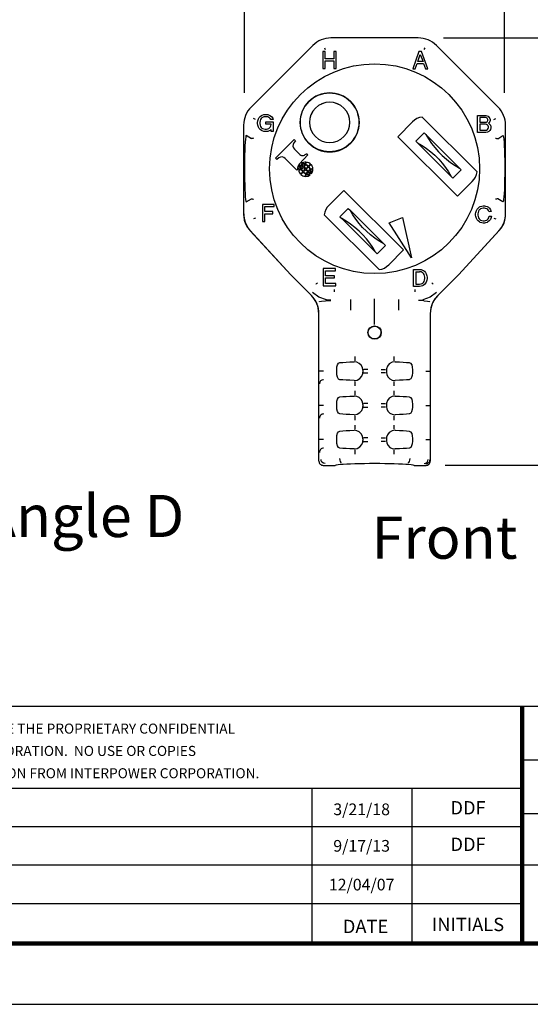
# Model space of a CAD drawing. Units: millimetres. Extents: x 364 to 643, y 89 to 304.
# Drawn here: x 441 to 501, y 89 to 205 of the extents above; entities that cross this region are included whole.
import ezdxf
from ezdxf.enums import TextEntityAlignment as Align

# ---------------------------------------------------------------- set-up
doc = ezdxf.new("R2010")
doc.units = ezdxf.units.MM
for name, color, linetype in [('DIMS', 1, 'Continuous'), ('PLOT BORDER', 3, 'Continuous'), ('TITLE BLOCK', 4, 'Continuous'), ('TITLE BLOCK TEXT', 6, 'Continuous')]:
    doc.layers.add(name, color=color, linetype=linetype)
doc.dimstyles.new('ISO-25', dxfattribs={"dimtxt": 2.5, "dimasz": 2.5, "dimexe": 1.25, "dimexo": 0.625, "dimtad": 0, "dimtih": 1, "dimtoh": 1, "dimdsep": 46, "dimtxsty": 'Standard', "dimcen": 2.5, "dimadec": 0, "dimazin": 0, "dimtfac": 1, "dimtmove": 0, "dimatfit": 3, "dimfxl": 1, "dimarcsym": 0})

# ---------------------------------------------------------------- blocks, each defined once
blk = doc.blocks.new('*D21')
at = {"layer": 'Defpoints', "color": 0, "transparency": 16777216}
for p in [(487.78, 203.19), (487.99, 152.49), (521.05, 152.49)]:
    blk.add_point(p, dxfattribs=at)
at = {"layer": 'DIMS', "color": 0, "lineweight": -2, "transparency": 16777216}
for p, q in [((490.78, 203.19), (523.05, 203.19)), ((521.05, 200.19), (521.05, 182.4)), ((521.05, 155.49), (521.05, 173.4)), ((490.99, 152.49), (523.05, 152.49))]:
    blk.add_line(p, q, dxfattribs=at)
at = {"layer": 'DIMS', "color": 0, "transparency": 16777216}
for points in [[(520.55, 200.19), (521.55, 200.19), (521.05, 203.19)], [(520.55, 155.49), (521.55, 155.49), (521.05, 152.49)]]:
    blk.add_solid(points, dxfattribs=at)
at = {"layer": 'DIMS', "color": 0, "transparency": 16777216, "insert": (521.05, 177.9), "char_height": 3, "attachment_point": 5}
blk.add_mtext('50.71', dxfattribs=at)
blk = doc.blocks.new('*D22')
at = {"layer": 'Defpoints', "color": 0, "transparency": 16777216}
for p in [(498.02, 216.17), (467.2, 193.66), (498.02, 193.68)]:
    blk.add_point(p, dxfattribs=at)
at = {"layer": 'DIMS', "color": 0, "lineweight": -2, "transparency": 16777216}
for p, q in [((467.2, 196.66), (467.2, 218.17)), ((498.02, 196.68), (498.02, 218.17)), ((464.2, 216.17), (461.2, 216.17)), ((501.02, 216.17), (504.02, 216.17))]:
    blk.add_line(p, q, dxfattribs=at)
at = {"layer": 'DIMS', "color": 0, "transparency": 16777216}
for points in [[(464.2, 216.67), (464.2, 215.67), (467.2, 216.17)], [(501.02, 216.67), (501.02, 215.67), (498.02, 216.17)]]:
    blk.add_solid(points, dxfattribs=at)
at = {"layer": 'DIMS', "color": 0, "transparency": 16777216, "insert": (482.61, 216.17), "char_height": 3, "attachment_point": 5}
blk.add_mtext('31.04±0.7', dxfattribs=at)

msp = doc.modelspace()

# ---------------------------------------------------------------- linework, layer by layer
at = {"color": 7, "linetype": 'Continuous'}
for p, q in [((475.29, 202.301), (467.981, 194.992)), ((475.29, 202.301), (467.981, 194.992)), ((487.78, 203.193), (477.442, 203.193)), ((487.78, 203.193), (477.442, 203.193)), ((497.242, 194.992), (489.932, 202.301)), ((497.242, 194.992), (489.932, 202.301)), ((476.462, 201.587), (476.462, 199.555)), ((476.741, 201.587), (476.462, 201.587)), ((476.663, 202.031), (476.76, 201.797)), ((476.741, 200.723), (476.741, 201.587)), ((478.062, 201.587), (477.782, 201.587)), ((477.782, 201.587), (477.782, 200.723)), ((478.062, 199.555), (478.062, 201.587)), ((487.868, 201.571), (487.131, 199.539)), ((487.715, 200.402), (488.02, 201.215)), ((488.172, 201.571), (487.868, 201.571)), ((488.02, 201.215), (488.35, 200.402)), ((488.909, 199.539), (488.172, 201.571)), ((488.559, 202.031), (488.462, 201.797)), ((477.782, 200.723), (476.741, 200.723)), ((476.741, 199.555), (476.741, 200.469)), ((476.741, 200.469), (477.782, 200.469)), ((477.782, 200.469), (477.782, 199.555)), ((487.41, 199.539), (487.639, 200.148)), ((487.639, 200.148), (488.401, 200.148)), ((488.35, 200.402), (487.715, 200.402)), ((488.401, 200.148), (488.63, 199.539)), ((476.462, 199.555), (476.741, 199.555)), ((477.782, 199.555), (478.062, 199.555)), ((487.131, 199.539), (487.41, 199.539)), ((488.63, 199.539), (488.909, 199.539)), ((469.049, 193.861), (469.201, 193.988)), ((469.201, 193.988), (469.303, 194.039)), ((469.303, 194.039), (469.481, 194.089)), ((469.481, 194.089), (469.633, 194.115)), ((469.633, 194.115), (469.785, 194.115)), ((469.785, 194.115), (469.938, 194.089)), ((469.938, 194.089), (470.116, 194.039)), ((470.116, 194.039), (470.268, 193.962)), ((470.268, 193.962), (470.42, 193.835)), ((494.819, 191.959), (494.819, 193.991)), ((494.819, 193.991), (495.784, 193.991)), ((495.784, 193.991), (495.911, 193.966)), ((495.911, 193.966), (496.064, 193.89)), ((496.064, 193.89), (496.165, 193.788)), ((467.089, 192.839), (467.089, 182.502)), ((467.089, 192.839), (467.089, 182.168)), ((468.485, 193.522), (468.251, 193.619)), ((468.744, 193.175), (468.769, 193.353)), ((468.744, 193.023), (468.744, 193.175)), ((468.769, 192.845), (468.744, 193.023)), ((468.769, 193.353), (468.846, 193.581)), ((468.846, 192.616), (468.769, 192.845)), ((468.846, 193.581), (468.947, 193.734)), ((468.947, 193.734), (469.049, 193.861)), ((469.049, 193.353), (469.023, 193.175)), ((469.023, 193.175), (469.023, 193.023)), ((469.023, 193.023), (469.049, 192.845)), ((469.1, 193.505), (469.049, 193.353)), ((469.049, 192.845), (469.1, 192.692)), ((469.176, 193.632), (469.1, 193.505)), ((469.252, 193.708), (469.176, 193.632)), ((469.328, 193.759), (469.252, 193.708)), ((469.481, 193.81), (469.328, 193.759)), ((469.633, 193.835), (469.481, 193.81)), ((469.785, 193.835), (469.633, 193.835)), ((469.709, 193.226), (470.598, 193.226)), ((469.709, 192.972), (469.709, 193.226)), ((470.344, 192.972), (469.709, 192.972)), ((469.938, 193.81), (469.785, 193.835)), ((470.09, 193.759), (469.938, 193.81)), ((470.166, 193.708), (470.09, 193.759)), ((470.243, 193.632), (470.166, 193.708)), ((470.319, 193.505), (470.243, 193.632)), ((470.243, 192.591), (470.319, 192.743)), ((470.598, 193.505), (470.319, 193.505)), ((470.319, 192.743), (470.344, 192.921)), ((470.344, 192.921), (470.344, 192.972)), ((470.42, 193.835), (470.547, 193.658)), ((470.547, 193.658), (470.598, 193.505)), ((470.598, 193.226), (470.598, 192.108)), ((485.344, 191.473), (487.111, 193.241)), ((485.344, 191.473), (487.111, 193.241)), ((494.748, 187.301), (488.243, 193.806)), ((488.243, 193.806), (494.748, 187.301)), ((495.099, 193.737), (495.099, 193.179)), ((495.759, 193.737), (495.099, 193.737)), ((495.099, 193.179), (495.759, 193.179)), ((495.759, 192.95), (495.099, 192.95)), ((495.099, 192.95), (495.099, 192.239)), ((495.861, 193.712), (495.759, 193.737)), ((495.759, 193.179), (495.861, 193.204)), ((495.886, 192.925), (495.759, 192.95)), ((495.937, 193.661), (495.861, 193.712)), ((495.861, 193.204), (495.937, 193.255)), ((495.988, 192.848), (495.886, 192.925)), ((495.988, 193.585), (495.937, 193.661)), ((495.937, 193.255), (495.988, 193.331)), ((496.013, 193.509), (495.988, 193.585)), ((495.988, 193.331), (496.013, 193.407)), ((496.064, 192.747), (495.988, 192.848)), ((496.013, 193.407), (496.013, 193.509)), ((496.089, 192.645), (496.064, 192.747)), ((496.165, 193.128), (496.115, 193.077)), ((496.115, 193.077), (496.242, 192.975)), ((496.165, 193.788), (496.267, 193.636)), ((496.267, 193.28), (496.165, 193.128)), ((496.242, 192.975), (496.343, 192.823)), ((496.267, 193.636), (496.292, 193.509)), ((496.292, 193.407), (496.267, 193.28)), ((496.292, 193.509), (496.292, 193.407)), ((496.343, 192.823), (496.394, 192.645)), ((496.737, 193.522), (496.972, 193.619)), ((498.133, 182.502), (498.133, 192.839)), ((498.133, 182.168), (498.133, 192.839)), ((468.019, 191.236), (467.402, 191.615)), ((468.947, 192.464), (468.846, 192.616)), ((469.049, 192.337), (468.947, 192.464)), ((469.201, 192.21), (469.049, 192.337)), ((469.1, 192.692), (469.176, 192.565)), ((469.176, 192.565), (469.252, 192.489)), ((469.303, 192.159), (469.201, 192.21)), ((469.252, 192.489), (469.328, 192.438)), ((469.481, 192.108), (469.303, 192.159)), ((469.328, 192.438), (469.481, 192.388)), ((469.481, 192.388), (469.633, 192.362)), ((469.633, 192.083), (469.481, 192.108)), ((469.633, 192.362), (469.785, 192.362)), ((469.785, 192.083), (469.633, 192.083)), ((469.785, 192.362), (469.938, 192.388)), ((469.938, 192.108), (469.785, 192.083)), ((469.938, 192.388), (470.065, 192.438)), ((470.116, 192.159), (469.938, 192.108)), ((470.065, 192.438), (470.166, 192.515)), ((470.217, 192.21), (470.116, 192.159)), ((470.166, 192.515), (470.243, 192.591)), ((470.344, 192.337), (470.217, 192.21)), ((470.344, 192.108), (470.344, 192.337)), ((470.598, 192.108), (470.344, 192.108)), ((488.476, 191.947), (487.486, 190.957)), ((488.694, 191.729), (488.476, 191.947)), ((492.671, 187.752), (488.694, 191.729)), ((495.784, 191.959), (494.819, 191.959)), ((495.099, 192.239), (495.759, 192.239)), ((495.759, 192.239), (495.886, 192.264)), ((495.988, 192.01), (495.784, 191.959)), ((495.886, 192.264), (495.988, 192.34)), ((495.988, 192.34), (496.064, 192.442)), ((496.14, 192.086), (495.988, 192.01)), ((496.064, 192.442), (496.089, 192.544)), ((496.089, 192.544), (496.089, 192.645)), ((496.267, 192.213), (496.14, 192.086)), ((496.343, 192.34), (496.267, 192.213)), ((496.394, 192.518), (496.343, 192.34)), ((496.394, 192.645), (496.394, 192.518)), ((497.204, 191.236), (497.82, 191.615)), ((468.019, 191.236), (468.019, 191.236)), ((470.873, 188.926), (473.079, 191.132)), ((473.241, 190.97), (473.03, 190.729)), ((473.079, 191.132), (473.241, 190.97)), ((492.415, 184.402), (485.344, 191.473)), ((492.415, 184.402), (485.344, 191.473)), ((487.704, 190.739), (487.486, 190.957)), ((491.681, 186.762), (487.704, 190.739)), ((497.203, 191.236), (497.204, 191.236)), ((473.108, 189.985), (473.67, 189.424)), ((473.697, 188.264), (474.691, 189.34)), ((474.486, 189.418), (474.549, 189.482)), ((474.691, 189.34), (474.549, 189.482)), ((471.035, 188.764), (470.873, 188.926)), ((471.276, 188.975), (471.035, 188.764)), ((473.403, 187.514), (472.02, 188.897)), ((474.144, 187.86), (473.863, 188.141)), ((473.927, 188.204), (474.208, 187.923)), ((474.771, 187.976), (475.027, 188.231)), ((475.076, 188.182), (474.82, 187.927)), ((473.403, 187.514), (473.465, 187.576)), ((473.836, 187.041), (474.092, 187.296)), ((474.141, 187.247), (473.885, 186.991)), ((474.14, 187.344), (474.4, 187.604)), ((474.4, 187.604), (474.181, 187.822)), ((474.449, 187.555), (474.189, 187.295)), ((474.245, 187.886), (474.463, 187.668)), ((474.667, 187.337), (474.449, 187.555)), ((474.463, 187.668), (474.723, 187.928)), ((474.772, 187.878), (474.512, 187.619)), ((474.512, 187.619), (474.73, 187.4)), ((474.985, 187.019), (474.704, 187.3)), ((474.768, 187.363), (475.049, 187.082)), ((492.888, 187.534), (491.899, 186.544)), ((492.888, 187.534), (492.671, 187.752)), ((491.899, 186.544), (491.681, 186.762)), ((494.182, 186.17), (492.415, 184.402)), ((494.182, 186.17), (492.415, 184.402)), ((477.212, 183.341), (478.98, 185.109)), ((477.212, 183.341), (478.98, 185.109)), ((478.98, 185.109), (486.051, 178.038)), ((478.98, 185.109), (486.051, 178.038)), ((467.402, 183.726), (468.019, 184.105)), ((468.019, 184.105), (468.019, 184.105)), ((469.32, 183.449), (469.32, 181.417)), ((470.692, 183.449), (469.32, 183.449)), ((470.692, 183.195), (470.692, 183.449)), ((497.204, 184.105), (497.203, 184.105)), ((497.82, 183.726), (497.204, 184.105)), ((469.6, 182.586), (469.6, 183.195)), ((469.6, 183.195), (470.692, 183.195)), ((470.539, 182.586), (469.6, 182.586)), ((469.6, 182.332), (470.539, 182.332)), ((469.6, 181.417), (469.6, 182.332)), ((470.539, 182.332), (470.539, 182.586)), ((476.646, 182.21), (483.152, 175.704)), ((483.152, 175.704), (476.646, 182.21)), ((478.506, 181.976), (479.496, 182.966)), ((479.496, 182.966), (479.713, 182.749)), ((479.713, 182.749), (483.691, 178.771)), ((494.574, 182.32), (494.6, 182.498)), ((494.574, 182.168), (494.574, 182.32)), ((494.6, 182.498), (494.676, 182.727)), ((494.676, 182.727), (494.778, 182.879)), ((494.778, 182.879), (494.879, 183.006)), ((494.879, 182.498), (494.854, 182.32)), ((494.854, 182.32), (494.854, 182.168)), ((494.879, 183.006), (495.032, 183.133)), ((494.93, 182.65), (494.879, 182.498)), ((495.006, 182.777), (494.93, 182.65)), ((495.082, 182.854), (495.006, 182.777)), ((495.032, 183.133), (495.133, 183.184)), ((495.159, 182.904), (495.082, 182.854)), ((495.133, 183.184), (495.311, 183.235)), ((495.311, 182.955), (495.159, 182.904)), ((495.311, 183.235), (495.463, 183.26)), ((495.463, 182.981), (495.311, 182.955)), ((495.463, 183.26), (495.616, 183.26)), ((495.616, 182.981), (495.463, 182.981)), ((495.616, 183.26), (495.768, 183.235)), ((495.768, 182.955), (495.616, 182.981)), ((495.768, 183.235), (495.946, 183.184)), ((495.921, 182.904), (495.768, 182.955)), ((496.022, 182.828), (495.921, 182.904)), ((495.946, 183.184), (496.098, 183.108)), ((496.098, 182.727), (496.022, 182.828)), ((496.098, 183.108), (496.225, 183.006)), ((496.175, 182.549), (496.098, 182.727)), ((496.429, 182.6), (496.175, 182.549)), ((496.225, 183.006), (496.352, 182.803)), ((496.352, 182.803), (496.429, 182.6)), ((467.089, 182.168), (467.097, 182.022)), ((467.089, 182.168), (467.107, 182.168)), ((468.485, 181.82), (468.251, 181.722)), ((469.32, 181.417), (469.6, 181.417)), ((478.506, 181.976), (478.723, 181.759)), ((478.723, 181.759), (482.701, 177.782)), ((484.352, 181.244), (485.924, 181.895)), ((486.985, 177.111), (484.352, 181.244)), ((485.924, 181.895), (486.985, 177.111)), ((494.6, 181.99), (494.574, 182.168)), ((494.676, 181.761), (494.6, 181.99)), ((494.778, 181.609), (494.676, 181.761)), ((494.879, 181.482), (494.778, 181.609)), ((494.854, 182.168), (494.879, 181.99)), ((494.879, 181.99), (494.93, 181.838)), ((495.032, 181.355), (494.879, 181.482)), ((494.93, 181.838), (495.006, 181.711)), ((495.006, 181.711), (495.082, 181.634)), ((495.133, 181.304), (495.032, 181.355)), ((495.082, 181.634), (495.159, 181.584)), ((495.311, 181.253), (495.133, 181.304)), ((495.159, 181.584), (495.311, 181.533)), ((495.311, 181.533), (495.463, 181.507)), ((495.463, 181.228), (495.311, 181.253)), ((495.463, 181.507), (495.616, 181.507)), ((495.616, 181.228), (495.463, 181.228)), ((495.616, 181.507), (495.768, 181.533)), ((495.768, 181.253), (495.616, 181.228)), ((495.768, 181.533), (495.921, 181.584)), ((495.946, 181.304), (495.768, 181.253)), ((495.921, 181.584), (495.997, 181.634)), ((496.048, 181.355), (495.946, 181.304)), ((495.997, 181.634), (496.073, 181.711)), ((496.2, 181.482), (496.048, 181.355)), ((496.073, 181.711), (496.149, 181.838)), ((496.149, 181.838), (496.2, 182.041)), ((496.2, 182.041), (496.479, 182.041)), ((496.327, 181.634), (496.2, 181.482)), ((496.403, 181.787), (496.327, 181.634)), ((496.479, 182.041), (496.403, 181.787)), ((496.737, 181.82), (496.972, 181.722)), ((498.115, 182.168), (498.133, 182.168)), ((498.125, 182.022), (498.133, 182.168)), ((467.806, 180.379), (472.679, 175.075)), ((467.874, 180.306), (472.679, 175.075)), ((492.543, 175.075), (497.416, 180.379)), ((492.543, 175.075), (497.348, 180.306)), ((483.691, 178.771), (483.908, 178.554)), ((482.701, 177.782), (482.918, 177.564)), ((482.918, 177.564), (483.908, 178.554)), ((486.051, 178.038), (484.283, 176.27)), ((486.051, 178.038), (484.283, 176.27)), ((476.531, 175.83), (476.531, 173.798)), ((477.979, 175.83), (476.531, 175.83)), ((476.81, 174.966), (476.81, 175.576)), ((476.81, 175.576), (477.979, 175.576)), ((477.979, 175.576), (477.979, 175.83)), ((487.205, 173.702), (487.205, 175.734)), ((487.205, 175.734), (487.941, 175.734)), ((487.484, 175.455), (487.941, 175.455)), ((487.484, 175.455), (487.484, 173.982)), ((487.941, 175.734), (488.119, 175.709)), ((488.119, 175.429), (487.941, 175.455)), ((488.119, 175.709), (488.272, 175.658)), ((488.246, 175.379), (488.119, 175.429)), ((488.322, 175.328), (488.246, 175.379)), ((488.272, 175.658), (488.399, 175.607)), ((488.399, 175.252), (488.322, 175.328)), ((488.399, 175.607), (488.526, 175.506)), ((488.475, 175.125), (488.399, 175.252)), ((488.526, 175.506), (488.627, 175.379)), ((488.627, 175.379), (488.729, 175.201)), ((488.729, 175.201), (488.805, 174.972)), ((475.128, 172.627), (472.679, 175.075)), ((475.12, 172.635), (472.679, 175.075)), ((477.877, 174.966), (476.81, 174.966)), ((476.81, 174.052), (476.81, 174.712)), ((476.81, 174.712), (477.877, 174.712)), ((478.004, 174.052), (476.81, 174.052)), ((477.877, 174.712), (477.877, 174.966)), ((478.004, 173.798), (478.004, 174.052)), ((488.119, 174.007), (488.246, 174.058)), ((488.246, 174.058), (488.322, 174.109)), ((488.322, 174.109), (488.399, 174.185)), ((488.399, 174.185), (488.475, 174.312)), ((488.526, 174.972), (488.475, 175.125)), ((488.475, 174.312), (488.526, 174.464)), ((488.551, 174.794), (488.526, 174.972)), ((488.526, 174.464), (488.551, 174.642)), ((488.627, 174.083), (488.526, 173.956)), ((488.551, 174.642), (488.551, 174.794)), ((488.729, 174.236), (488.627, 174.083)), ((488.805, 174.464), (488.729, 174.236)), ((488.805, 174.972), (488.83, 174.794)), ((488.83, 174.642), (488.805, 174.464)), ((488.83, 174.794), (488.83, 174.642)), ((490.094, 172.627), (492.543, 175.075)), ((492.543, 175.075), (490.102, 172.635)), ((476.531, 173.798), (478.004, 173.798)), ((487.941, 173.702), (487.205, 173.702)), ((487.484, 173.982), (487.941, 173.982)), ((487.941, 173.982), (488.119, 174.007)), ((488.119, 173.728), (487.941, 173.702)), ((488.272, 173.778), (488.119, 173.728)), ((488.373, 173.829), (488.272, 173.778)), ((488.526, 173.956), (488.373, 173.829)), ((476.078, 171.9), (476.078, 171.899)), ((476.744, 171.995), (476.791, 171.998)), ((476.791, 171.998), (477.414, 172.037)), ((477.429, 172.094), (476.892, 172.138)), ((482.611, 169.202), (482.611, 172.246)), ((487.793, 172.094), (488.33, 172.138)), ((488.431, 171.998), (487.808, 172.037)), ((488.431, 171.998), (488.478, 171.995)), ((489.144, 171.9), (489.144, 171.899)), ((476.013, 152.995), (476.013, 170.449)), ((476.013, 152.995), (476.013, 170.449)), ((489.209, 170.449), (489.209, 152.995)), ((489.209, 170.449), (489.209, 152.995)), ((476.538, 163.663), (476.03, 163.663)), ((481.214, 163.779), (481.214, 163.546)), ((484.008, 163.779), (484.008, 163.546)), ((488.684, 163.663), (489.192, 163.663)), ((481.308, 163.452), (481.815, 163.452)), ((483.914, 163.452), (483.407, 163.452)), ((476.538, 159.599), (476.03, 159.599)), ((481.214, 159.715), (481.214, 159.482)), ((481.308, 159.388), (481.815, 159.388)), ((483.914, 159.388), (483.407, 159.388)), ((484.008, 159.715), (484.008, 159.482)), ((488.684, 159.599), (489.192, 159.599)), ((476.538, 155.535), (476.03, 155.535)), ((481.214, 155.651), (481.214, 155.418)), ((484.008, 155.651), (484.008, 155.418)), ((488.684, 155.535), (489.192, 155.535)), ((481.308, 155.324), (481.815, 155.324)), ((483.914, 155.324), (483.407, 155.324)), ((476.521, 152.487), (477.937, 152.487)), ((476.521, 152.487), (477.937, 152.487)), ((487.285, 152.487), (488.702, 152.487)), ((487.285, 152.487), (488.702, 152.487))]:
    msp.add_line(p, q, dxfattribs=at)
at = {"color": 7, "linetype": 'Continuous', "flags": 128}
for points in [[(478.973, 194.86), (478.61, 195.157), (478.197, 195.378), (477.749, 195.514), (477.283, 195.56), (476.816, 195.514), (476.368, 195.378), (476.268, 195.325)], [(475.593, 194.86), (475.295, 194.498), (475.075, 194.085)], [(467.402, 191.615), (467.367, 191.579), (467.333, 191.432), (467.301, 191.178), (467.271, 190.825), (467.245, 190.382), (467.224, 189.863), (467.207, 189.28), (467.195, 188.653), (467.189, 187.671), (467.192, 187.008), (467.201, 186.364), (467.215, 185.758), (467.234, 185.205), (467.258, 184.723), (467.286, 184.324), (467.317, 184.021), (467.35, 183.821), (467.402, 183.726)], [(488.694, 191.729), (488.999, 191.2), (489.35, 190.68), (489.742, 190.174), (490.17, 189.688), (490.63, 189.228), (491.116, 188.8), (491.622, 188.408), (492.142, 188.057), (492.671, 187.752)], [(497.82, 191.615), (497.855, 191.579), (497.889, 191.432), (497.921, 191.178), (497.951, 190.825), (497.977, 190.382), (497.998, 189.863), (498.015, 189.28), (498.027, 188.653), (498.033, 187.671), (498.03, 187.008), (498.022, 186.364), (498.007, 185.758), (497.988, 185.205), (497.964, 184.723), (497.936, 184.324), (497.905, 184.021), (497.872, 183.821), (497.82, 183.726)], [(468.272, 191.297), (468.269, 191.296), (468.246, 191.29), (468.179, 191.275), (468.099, 191.255), (468.065, 191.248), (468.04, 191.242), (468.019, 191.236)], [(487.704, 190.739), (488.232, 190.434), (488.753, 190.083), (489.259, 189.691), (489.745, 189.263), (490.204, 188.803), (490.633, 188.317), (491.025, 187.811), (491.375, 187.29), (491.681, 186.762)], [(496.95, 191.297), (496.953, 191.296), (496.976, 191.29), (497.043, 191.275), (497.123, 191.255), (497.157, 191.248), (497.182, 191.242), (497.203, 191.236)], [(468.019, 184.105), (468.04, 184.1), (468.065, 184.094), (468.099, 184.086), (468.179, 184.067), (468.246, 184.051), (468.264, 184.047), (468.269, 184.046), (468.272, 184.045)], [(497.203, 184.105), (497.182, 184.1), (497.157, 184.094), (497.123, 184.086), (497.043, 184.067), (496.976, 184.051), (496.958, 184.047), (496.953, 184.046), (496.95, 184.045)], [(467.089, 182.502), (467.091, 182.391), (467.097, 182.279), (467.107, 182.168)], [(483.691, 178.771), (483.162, 179.077), (482.642, 179.428), (482.135, 179.82), (481.65, 180.248), (481.19, 180.708), (480.762, 181.194), (480.37, 181.7), (480.019, 182.22), (479.713, 182.749)], [(498.115, 182.168), (498.125, 182.279), (498.131, 182.391), (498.133, 182.502)], [(467.097, 182.022), (467.163, 181.577), (467.305, 181.148), (467.522, 180.745), (467.806, 180.379)], [(467.107, 182.168), (467.156, 181.754), (467.26, 181.353), (467.416, 180.974), (467.622, 180.623), (467.874, 180.306)], [(482.701, 177.782), (482.395, 178.31), (482.044, 178.831), (481.652, 179.337), (481.224, 179.823), (480.764, 180.282), (480.279, 180.711), (479.773, 181.102), (479.252, 181.453), (478.723, 181.759)], [(497.348, 180.306), (497.601, 180.623), (497.807, 180.974), (497.963, 181.353), (498.066, 181.754), (498.115, 182.168)], [(497.416, 180.379), (497.7, 180.745), (497.917, 181.148), (498.06, 181.577), (498.125, 182.022)], [(475.669, 173.977), (475.687, 173.995), (475.737, 174.045), (475.792, 174.1), (475.848, 174.156)], [(489.553, 173.977), (489.535, 173.995), (489.485, 174.045), (489.431, 174.1), (489.374, 174.156)], [(476.892, 172.138), (476.018, 172.431), (475.261, 172.993)], [(477.837, 173.332), (477.837, 173.231), (477.837, 173.141), (477.837, 173.096), (477.837, 173.079)], [(487.385, 173.332), (487.385, 173.231), (487.385, 173.141), (487.385, 173.096), (487.385, 173.079)], [(489.961, 172.993), (489.204, 172.431), (488.33, 172.138)], [(476.013, 170.449), (475.936, 171.181), (475.794, 171.636), (475.571, 172.074), (475.128, 172.627)], [(476.078, 171.899), (476.078, 171.899), (476.078, 171.899), (476.078, 171.899), (476.078, 171.9), (476.079, 171.901), (476.08, 171.907), (476.096, 171.928), (476.298, 171.971), (476.744, 171.995)], [(479.749, 172.157), (479.749, 172.122), (479.749, 172.043), (479.749, 171.922), (479.749, 171.763), (479.749, 171.574), (479.749, 171.36), (479.749, 171.129), (479.749, 170.889)], [(485.473, 170.889), (485.473, 171.129), (485.473, 171.36), (485.473, 171.574), (485.473, 171.763), (485.473, 171.922), (485.473, 172.043), (485.473, 172.122), (485.473, 172.157)], [(488.478, 171.995), (488.894, 171.973), (489.125, 171.928), (489.144, 171.899), (489.144, 171.899)], [(490.094, 172.627), (489.755, 172.229), (489.483, 171.764), (489.286, 171.181), (489.209, 170.449)], [(481.854, 168.235), (481.896, 168.484), (482.018, 168.705), (482.206, 168.875), (482.442, 168.973), (482.695, 168.988), (482.936, 168.919), (483.141, 168.775), (483.29, 168.569), (483.363, 168.324), (483.368, 168.235), (483.326, 167.985), (483.204, 167.764), (483.016, 167.594), (482.78, 167.496), (482.527, 167.481), (482.286, 167.55), (482.081, 167.694), (481.932, 167.9), (481.86, 168.145), (481.854, 168.235)], [(478.505, 164.677), (478.832, 164.704), (479.224, 164.729), (479.674, 164.751), (480.175, 164.769)], [(481.214, 163.779), (481.163, 164.093), (481.017, 164.372), (480.797, 164.586), (480.522, 164.722), (480.175, 164.769)], [(480.293, 164.888), (480.293, 164.902), (480.293, 164.934), (480.293, 164.982), (480.293, 165.045), (480.293, 165.121), (480.293, 165.207), (480.293, 165.299), (480.293, 165.395)], [(485.047, 164.769), (484.685, 164.717), (484.346, 164.523), (484.127, 164.25), (484.022, 163.944), (484.008, 163.779)], [(484.929, 164.888), (484.929, 164.902), (484.929, 164.934), (484.929, 164.982), (484.929, 165.045), (484.929, 165.121), (484.929, 165.207), (484.929, 165.299), (484.929, 165.395)], [(485.047, 164.769), (485.548, 164.751), (485.998, 164.729), (486.39, 164.704), (486.717, 164.677)], [(478.505, 162.648), (478.338, 162.726), (478.214, 162.928), (478.145, 163.208), (478.116, 163.527), (478.119, 163.857), (478.153, 164.163), (478.221, 164.415), (478.328, 164.589), (478.477, 164.673), (478.505, 164.677)], [(480.175, 162.556), (480.537, 162.608), (480.876, 162.802), (481.095, 163.075), (481.2, 163.381), (481.214, 163.546)], [(481.815, 163.873), (481.719, 163.873), (481.627, 163.873), (481.541, 163.873), (481.465, 163.873), (481.402, 163.873), (481.354, 163.873), (481.322, 163.873), (481.308, 163.873)], [(483.407, 163.873), (483.503, 163.873), (483.595, 163.873), (483.681, 163.873), (483.757, 163.873), (483.82, 163.873), (483.868, 163.873), (483.9, 163.873), (483.914, 163.873)], [(484.008, 163.546), (484.059, 163.232), (484.205, 162.953), (484.425, 162.739), (484.7, 162.603), (485.047, 162.556)], [(486.717, 164.677), (486.884, 164.599), (487.008, 164.397), (487.077, 164.117), (487.106, 163.798), (487.103, 163.468), (487.069, 163.162), (487.001, 162.91), (486.894, 162.736), (486.746, 162.652), (486.717, 162.648)], [(476.569, 162.648), (476.47, 162.638), (476.375, 162.609), (476.287, 162.562), (476.21, 162.499), (476.147, 162.422), (476.1, 162.335), (476.071, 162.24), (476.061, 162.141)], [(480.175, 162.556), (479.674, 162.574), (479.224, 162.596), (478.832, 162.621), (478.505, 162.648)], [(480.293, 161.93), (480.293, 162.026), (480.293, 162.118), (480.293, 162.204), (480.293, 162.28), (480.293, 162.343), (480.293, 162.391), (480.293, 162.423), (480.293, 162.437)], [(484.929, 161.93), (484.929, 162.026), (484.929, 162.118), (484.929, 162.204), (484.929, 162.28), (484.929, 162.343), (484.929, 162.391), (484.929, 162.423), (484.929, 162.437)], [(486.717, 162.648), (486.39, 162.621), (485.998, 162.596), (485.548, 162.574), (485.047, 162.556)], [(480.293, 160.824), (480.293, 160.838), (480.293, 160.87), (480.293, 160.918), (480.293, 160.981), (480.293, 161.057), (480.293, 161.143), (480.293, 161.235), (480.293, 161.331)], [(484.929, 160.824), (484.929, 160.838), (484.929, 160.87), (484.929, 160.918), (484.929, 160.981), (484.929, 161.057), (484.929, 161.143), (484.929, 161.235), (484.929, 161.331)], [(478.505, 158.584), (478.338, 158.662), (478.214, 158.864), (478.145, 159.144), (478.116, 159.463), (478.119, 159.793), (478.153, 160.099), (478.221, 160.351), (478.328, 160.525), (478.477, 160.609), (478.505, 160.613)], [(478.505, 160.613), (478.832, 160.64), (479.224, 160.665), (479.674, 160.687), (480.175, 160.705)], [(481.214, 159.715), (481.163, 160.029), (481.017, 160.308), (480.797, 160.522), (480.522, 160.658), (480.175, 160.705)], [(485.047, 160.705), (484.685, 160.653), (484.346, 160.459), (484.127, 160.186), (484.022, 159.88), (484.008, 159.715)], [(485.047, 160.705), (485.548, 160.687), (485.998, 160.665), (486.39, 160.64), (486.717, 160.613)], [(486.717, 160.613), (486.884, 160.535), (487.008, 160.333), (487.077, 160.053), (487.106, 159.734), (487.103, 159.404), (487.069, 159.098), (487.001, 158.846), (486.894, 158.672), (486.746, 158.588), (486.717, 158.584)], [(480.175, 158.492), (480.537, 158.544), (480.876, 158.738), (481.095, 159.011), (481.2, 159.317), (481.214, 159.482)], [(481.815, 159.809), (481.719, 159.809), (481.627, 159.809), (481.541, 159.809), (481.465, 159.809), (481.402, 159.809), (481.354, 159.809), (481.322, 159.809), (481.308, 159.809)], [(483.407, 159.809), (483.503, 159.809), (483.595, 159.809), (483.681, 159.809), (483.757, 159.809), (483.82, 159.809), (483.868, 159.809), (483.9, 159.809), (483.914, 159.809)], [(484.008, 159.482), (484.059, 159.168), (484.205, 158.889), (484.425, 158.675), (484.7, 158.539), (485.047, 158.492)], [(476.569, 158.584), (476.47, 158.574), (476.375, 158.545), (476.287, 158.498), (476.21, 158.435), (476.147, 158.358), (476.1, 158.271), (476.071, 158.176), (476.061, 158.077)], [(480.175, 158.492), (479.674, 158.51), (479.224, 158.532), (478.832, 158.557), (478.505, 158.584)], [(480.293, 157.866), (480.293, 157.962), (480.293, 158.054), (480.293, 158.14), (480.293, 158.216), (480.293, 158.279), (480.293, 158.327), (480.293, 158.359), (480.293, 158.373)], [(484.929, 157.866), (484.929, 157.962), (484.929, 158.054), (484.929, 158.14), (484.929, 158.216), (484.929, 158.279), (484.929, 158.327), (484.929, 158.359), (484.929, 158.373)], [(486.717, 158.584), (486.39, 158.557), (485.998, 158.532), (485.548, 158.51), (485.047, 158.492)], [(478.505, 154.52), (478.338, 154.598), (478.214, 154.8), (478.145, 155.08), (478.116, 155.399), (478.119, 155.729), (478.153, 156.035), (478.221, 156.287), (478.328, 156.461), (478.477, 156.545), (478.505, 156.549)], [(478.505, 156.549), (478.832, 156.576), (479.224, 156.601), (479.674, 156.623), (480.175, 156.641)], [(481.214, 155.651), (481.163, 155.965), (481.017, 156.244), (480.797, 156.458), (480.522, 156.594), (480.175, 156.641)], [(480.293, 156.76), (480.293, 156.774), (480.293, 156.806), (480.293, 156.854), (480.293, 156.917), (480.293, 156.993), (480.293, 157.079), (480.293, 157.171), (480.293, 157.267)], [(485.047, 156.641), (484.685, 156.589), (484.346, 156.395), (484.127, 156.122), (484.022, 155.816), (484.008, 155.651)], [(484.929, 156.76), (484.929, 156.774), (484.929, 156.806), (484.929, 156.854), (484.929, 156.917), (484.929, 156.993), (484.929, 157.079), (484.929, 157.171), (484.929, 157.267)], [(485.047, 156.641), (485.548, 156.623), (485.998, 156.601), (486.39, 156.576), (486.717, 156.549)], [(486.717, 156.549), (486.884, 156.471), (487.008, 156.269), (487.077, 155.989), (487.106, 155.67), (487.103, 155.34), (487.069, 155.034), (487.001, 154.782), (486.894, 154.608), (486.746, 154.524), (486.717, 154.52)], [(480.175, 154.428), (480.537, 154.48), (480.876, 154.674), (481.095, 154.947), (481.2, 155.253), (481.214, 155.418)], [(481.815, 155.745), (481.719, 155.745), (481.627, 155.745), (481.541, 155.745), (481.465, 155.745), (481.402, 155.745), (481.354, 155.745), (481.322, 155.745), (481.308, 155.745)], [(483.407, 155.745), (483.503, 155.745), (483.595, 155.745), (483.681, 155.745), (483.757, 155.745), (483.82, 155.745), (483.868, 155.745), (483.9, 155.745), (483.914, 155.745)], [(484.008, 155.418), (484.059, 155.104), (484.205, 154.825), (484.425, 154.611), (484.7, 154.475), (485.047, 154.428)], [(476.569, 154.52), (476.47, 154.51), (476.375, 154.481), (476.287, 154.434), (476.21, 154.371), (476.147, 154.294), (476.1, 154.207), (476.071, 154.112), (476.061, 154.013)], [(480.175, 154.428), (479.674, 154.446), (479.224, 154.468), (478.832, 154.493), (478.505, 154.52)], [(480.293, 153.802), (480.293, 153.898), (480.293, 153.99), (480.293, 154.076), (480.293, 154.152), (480.293, 154.215), (480.293, 154.263), (480.293, 154.295), (480.293, 154.309)], [(484.929, 153.802), (484.929, 153.898), (484.929, 153.99), (484.929, 154.076), (484.929, 154.152), (484.929, 154.215), (484.929, 154.263), (484.929, 154.295), (484.929, 154.309)], [(486.717, 154.52), (486.39, 154.493), (485.998, 154.468), (485.548, 154.446), (485.047, 154.428)], [(476.74, 152.688), (476.545, 152.736), (476.374, 152.877), (476.291, 153.032), (476.263, 153.195)], [(478.449, 153.309), (478.471, 153.105), (478.532, 152.925), (478.597, 152.835), (478.666, 152.801)], [(486.773, 153.309), (486.751, 153.105), (486.691, 152.925), (486.625, 152.835), (486.557, 152.801)], [(488.482, 152.688), (488.677, 152.736), (488.848, 152.877), (488.932, 153.032), (488.959, 153.195)], [(489.144, 153.152), (489.134, 153.053), (489.105, 152.958), (489.058, 152.871), (488.995, 152.794), (488.918, 152.731), (488.83, 152.684), (488.735, 152.655), (488.636, 152.645)], [(477.937, 152.487), (477.977, 152.518), (478.097, 152.55), (478.293, 152.58), (478.564, 152.609), (478.903, 152.636), (479.306, 152.66), (479.766, 152.681), (480.274, 152.699), (480.823, 152.713), (481.401, 152.723), (482.001, 152.729), (482.611, 152.731), (483.221, 152.729), (483.821, 152.723), (484.4, 152.713), (484.948, 152.699), (485.456, 152.681), (485.916, 152.66), (486.319, 152.636), (486.659, 152.609), (486.929, 152.58), (487.125, 152.55), (487.245, 152.518), (487.285, 152.487)]]:
    msp.add_lwpolyline(points, dxfattribs=at)
at = {"color": 7, "linetype": 'Continuous'}
for centre, radius in [((482.611, 187.671), 12.446), ((477.283, 193.17), 3.505), ((482.611, 168.235), 0.794)]:
    msp.add_circle(centre, radius, dxfattribs=at)
for centre, radius, start, end in [((477.442, 200.149), 3.043, 89.99732, 135.00268), ((477.442, 200.149), 3.043, 89.99732, 135.00268), ((487.78, 200.149), 3.043, 44.99732, 90.00268), ((487.78, 200.149), 3.043, 44.99732, 90.00268), ((477.283, 193.17), 3.5, 315, 135), ((477.283, 193.17), 3.5, 135, 315), ((477.283, 193.17), 2.39, 45, 135), ((470.132, 192.84), 3.043, 134.99732, 180), ((470.132, 192.84), 3.043, 134.99732, 180), ((477.283, 193.17), 2.39, 135, 315), ((477.283, 193.17), 2.39, 315, 45), ((495.09, 192.84), 3.043, 0, 45.00268), ((495.09, 192.84), 3.043, 0, 45.00268), ((488.526, 191.826), 2, 98.1301, 135), ((488.526, 191.826), 2, 98.1301, 135), ((473.504, 190.403), 0.575, 145.44614, 226.56381), ((474.08, 189.804), 0.56, 222.7729, 316.42938), ((471.603, 188.503), 0.573, 43.29744, 124.69261), ((474.358, 187.658), 0.897, 137.51584, 185.24798), ((474.402, 187.633), 0.79, 140.34357, 182.74184), ((474.956, 188.062), 1.165, 176.32795, 199.74677), ((474.82, 188.037), 0.963, 173.83859, 200.84345), ((474.03, 187.247), 0.963, 69.15655, 96.16141), ((474.435, 187.665), 0.79, 87.25816, 129.65643), ((474.005, 187.111), 1.165, 70.25323, 93.67205), ((473.588, 188.552), 0.882, 314.57421, 332.69073), ((473.518, 188.606), 1.023, 315.24864, 332.10068), ((473.972, 188.47), 0.501, 328.37398, 358.22177), ((474.071, 187.275), 0.922, 45.06014, 67.62686), ((473.855, 188.52), 0.685, 330.7851, 354.29618), ((474.062, 187.246), 1.017, 45.82907, 67.39613), ((474.477, 187.664), 0.79, 45.92316, 85.65804), ((474.508, 187.633), 0.79, 4.34196, 44.07656), ((473.597, 188.095), 0.501, 271.77823, 301.62602), ((473.548, 188.212), 0.685, 275.70382, 299.2149), ((474.403, 187.59), 0.79, 184.34196, 224.07656), ((474.821, 188.005), 1.017, 202.60387, 224.17071), ((474.435, 187.559), 0.79, 225.92316, 265.65804), ((473.516, 188.479), 0.882, 297.30927, 315.42579), ((473.461, 188.549), 1.023, 297.89932, 314.75136), ((474.792, 187.996), 0.922, 202.37314, 224.93986), ((474.85, 187.977), 1.017, 225.82907, 247.39613), ((474.84, 187.948), 0.922, 225.06014, 247.62686), ((475.056, 186.703), 0.685, 150.7851, 174.29618), ((474.94, 186.753), 0.501, 148.37398, 178.22177), ((474.477, 187.558), 0.79, 267.25816, 309.65643), ((475.394, 186.616), 1.023, 135.24864, 152.10068), ((474.907, 188.112), 1.165, 250.25323, 273.67205), ((475.323, 186.671), 0.882, 134.57421, 152.69073), ((474.882, 187.976), 0.963, 249.15655, 276.16141), ((475.451, 186.674), 1.023, 117.89932, 134.75136), ((475.396, 186.744), 0.882, 117.30927, 135.42579), ((474.119, 187.227), 0.922, 22.37314, 44.93986), ((474.091, 187.218), 1.017, 22.60387, 44.17071), ((474.091, 187.185), 0.963, 353.83859, 20.84345), ((475.364, 187.011), 0.685, 95.70382, 119.2149), ((475.314, 187.128), 0.501, 91.77823, 121.62602), ((473.956, 187.161), 1.165, 356.32795, 19.74677), ((474.51, 187.59), 0.79, 320.34357, 2.74184), ((492.768, 187.584), 2, 315, 351.8699), ((492.768, 187.584), 2, 315, 351.8699), ((478.626, 181.927), 2, 135, 171.8699), ((478.626, 181.927), 2, 135, 171.8699), ((482.869, 177.684), 2, 278.1301, 315), ((482.869, 177.684), 2, 278.1301, 315), ((472.963, 170.478), 3.05, 359.98653, 44.98652), ((492.26, 170.478), 3.05, 135.01348, 180.01347), ((476.521, 152.994), 0.508, 179.94919, 269.98574), ((476.521, 152.994), 0.508, 179.94919, 269.98574), ((488.701, 152.994), 0.508, 270.01426, 0.05081), ((488.701, 152.994), 0.508, 270.01426, 0.05081)]:
    msp.add_arc(centre, radius, start, end, dxfattribs=at)
at = {"layer": 'PLOT BORDER'}
msp.add_line((364, 88.554), (643.4, 88.554), dxfattribs=at)
at = {"layer": 'TITLE BLOCK'}
for p, q in [((371.199, 123.932), (636.2, 123.932)), ((500.1, 117.557), (569.95, 117.557)), ((371.199, 114.208), (500.1, 114.208)), ((475.227, 95.753), (475.227, 114.208)), ((487.075, 95.753), (487.075, 114.208)), ((500.1, 111.194), (569.95, 111.194)), ((371.199, 109.644), (500.1, 109.644)), ((371.199, 105.08), (636.2, 105.08)), ((371.199, 100.516), (500.1, 100.516))]:
    msp.add_line(p, q, dxfattribs=at)
at = {"layer": 'TITLE BLOCK', "lineweight": 100}
msp.add_line((500.1, 123.932), (500.1, 95.753), dxfattribs=at)
msp.add_lwpolyline([(371.199, 297.254), (636.2, 297.254), (636.2, 95.753), (371.199, 95.753)], close=True, dxfattribs=at)

# ---------------------------------------------------------------- texts
at = {"color": 1, "linetype": 'Continuous'}
for s, p in [('Angle D ', (435.958, 143.98)), ('Front', (482.261, 141.41))]:
    msp.add_text(s, height=5, dxfattribs=at).set_placement(p)
at = {"layer": 'TITLE BLOCK TEXT'}
for s, height, p in [('THIS DOCUMENT AND ITS CONTENTS ARE THE PROPRIETARY CONFIDENTIAL', 1.19063, (437.231, 120.662)), ('PROPERTY OF INTERPOWER CORPORATION.  NO USE OR COPIES', 1.19063, (437.16, 118.016)), ('MAY BE MADE WITHOUT WRITTEN PERMISSION FROM INTERPOWER CORPORATION.', 1.19063, (437.44, 115.37)), ('3/21/18', 1.3839, (481.076, 110.992)), ('DDF', 1.5875, (493.684, 111.073)), ('9/17/13', 1.3839, (481.076, 106.66)), ('DDF', 1.5875, (493.684, 106.74)), ('12/04/07', 1.3839, (481.076, 102.059)), ('DATE', 1.5875, (481.533, 96.997)), ('INITIALS', 1.5875, (493.684, 97.233))]:
    msp.add_text(s, height=height, dxfattribs=at).set_placement(p, align=Align.CENTER)

# ---------------------------------------------------------------- dimensions: what is measured, and where the dimension line sits
at = {"layer": 'DIMS'}
dim = msp.add_linear_dim(base=(498.015, 216.174), p1=(467.201, 193.658), p2=(498.015, 193.679), text='31.04±0.7', dimstyle='ISO-25', override={"dimtxt": 3, "dimasz": 3, "dimexe": 2, "dimexo": 3, "dimgap": 3, "dimtofl": 0}, dxfattribs=at)
dim.commit()
dim.dimension.update_dxf_attribs({"geometry": '*D22', "text_midpoint": (482.608, 216.174), "dimtype": 160})
dim = msp.add_linear_dim(base=(521.048, 152.487), p1=(487.78, 203.193), p2=(487.993, 152.487), angle=90, dimstyle='ISO-25', override={"dimtxt": 3, "dimasz": 3, "dimexe": 2, "dimexo": 3, "dimgap": 3, "dimtofl": 0}, dxfattribs=at)
dim.commit()
dim.dimension.update_dxf_attribs({"geometry": '*D21', "text_midpoint": (521.048, 177.905), "dimtype": 160})

doc.saveas('drawing.dxf')
